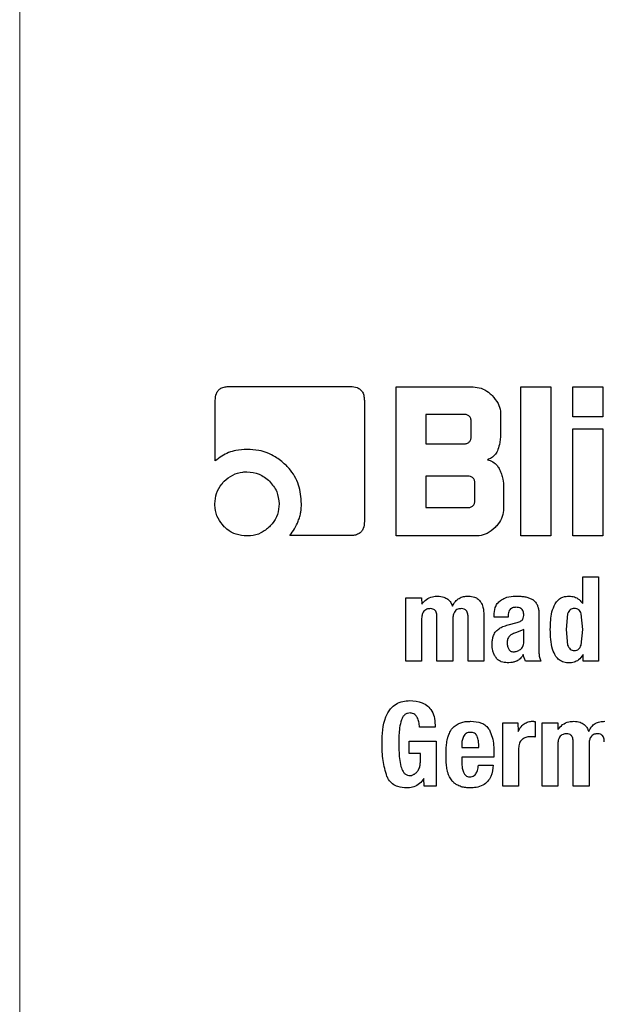
# Model space of a CAD drawing. Units: millimetres. Extents: x 0 to 210, y 0 to 297.
# Drawn here: x 132 to 133, y 212 to 213 of the extents above; entities that cross this region are included whole.
import ezdxf

# ---------------------------------------------------------------- set-up
doc = ezdxf.new("R2010")
doc.units = ezdxf.units.MM

msp = doc.modelspace()

# ---------------------------------------------------------------- linework, layer by layer
at = {"color": 8, "linetype": 'Continuous', "lineweight": 18}
msp.add_line((132.07169, 215.39363), (132.07169, 211.57119), dxfattribs=at)
at = {"color": 7, "linetype": 'Continuous', "lineweight": 25}
for p, q in [((132.26828, 212.78147), (132.38219, 212.78147)), ((132.42535, 212.78113), (132.49741, 212.78113)), ((132.42535, 212.64113), (132.42535, 212.78113)), ((132.54236, 212.78113), (132.5703, 212.78113)), ((132.54236, 212.64113), (132.54236, 212.78113)), ((132.5703, 212.78113), (132.5703, 212.64113)), ((132.59123, 212.78113), (132.61917, 212.78113)), ((132.59123, 212.75311), (132.59123, 212.78113)), ((132.61917, 212.78113), (132.61917, 212.75311)), ((132.25534, 212.71161), (132.25534, 212.76839)), ((132.39534, 212.76832), (132.39534, 212.65475)), ((132.45302, 212.75532), (132.45302, 212.72765)), ((132.4886, 212.75532), (132.45302, 212.75532)), ((132.52329, 212.75525), (132.52329, 212.73845)), ((132.49562, 212.73467), (132.49562, 212.74836)), ((132.61917, 212.75311), (132.59123, 212.75311)), ((132.59123, 212.74189), (132.61917, 212.74189)), ((132.59123, 212.64113), (132.59123, 212.74189)), ((132.61917, 212.74189), (132.61917, 212.64113)), ((132.45302, 212.72765), (132.4886, 212.72765)), ((132.45302, 212.69736), (132.45302, 212.66776)), ((132.49211, 212.69736), (132.45302, 212.69736)), ((132.49906, 212.67471), (132.49906, 212.69041)), ((132.52612, 212.6869), (132.52612, 212.66701)), ((132.45302, 212.66776), (132.49211, 212.66776)), ((132.38219, 212.64147), (132.32541, 212.64147)), ((132.50024, 212.64113), (132.42535, 212.64113)), ((132.5703, 212.64113), (132.54236, 212.64113)), ((132.61917, 212.64113), (132.59123, 212.64113)), ((132.60035, 212.60263), (132.6151, 212.60263)), ((132.60035, 212.57761), (132.60035, 212.60263)), ((132.6151, 212.60263), (132.6151, 212.52363)), ((132.4343, 212.58317), (132.44894, 212.58317)), ((132.4343, 212.52363), (132.4343, 212.58317)), ((132.44894, 212.58317), (132.44916, 212.57707)), ((132.54884, 212.58346), (132.55274, 212.58193)), ((132.55917, 212.57048), (132.55917, 212.56642)), ((132.44905, 212.5628), (132.44905, 212.52363)), ((132.46353, 212.52363), (132.46353, 212.56523)), ((132.47834, 212.5628), (132.47834, 212.52363)), ((132.49271, 212.52363), (132.49271, 212.56523)), ((132.50751, 212.56691), (132.50751, 212.52363)), ((132.51708, 212.56486), (132.51708, 212.56626)), ((132.53037, 212.56486), (132.51708, 212.56486)), ((132.53037, 212.56653), (132.53037, 212.56486)), ((132.55917, 212.56642), (132.55917, 212.53508)), ((132.58622, 212.56812), (132.58473, 212.5534)), ((132.60035, 212.5534), (132.59888, 212.5681)), ((132.53032, 212.55767), (132.53896, 212.55999)), ((132.54502, 212.55335), (132.53831, 212.55039)), ((132.54502, 212.54162), (132.54502, 212.55335)), ((132.58473, 212.5534), (132.58622, 212.53873)), ((132.59887, 212.53876), (132.60035, 212.5534)), ((132.44905, 212.52363), (132.4343, 212.52363)), ((132.47834, 212.52363), (132.46353, 212.52363)), ((132.50751, 212.52363), (132.49271, 212.52363)), ((132.56101, 212.52363), (132.54658, 212.52363)), ((132.60094, 212.52363), (132.60073, 212.52989)), ((132.6151, 212.52363), (132.60094, 212.52363)), ((132.4618, 212.46162), (132.44705, 212.46162)), ((132.5254, 212.46567), (132.53956, 212.46567)), ((132.5254, 212.40613), (132.5254, 212.46567)), ((132.53956, 212.46567), (132.53977, 212.45768)), ((132.55577, 212.46697), (132.55577, 212.45238)), ((132.56225, 212.46567), (132.5769, 212.46567)), ((132.56225, 212.40613), (132.56225, 212.46567)), ((132.5769, 212.46567), (132.57711, 212.45957)), ((132.43738, 212.4486), (132.46266, 212.4486)), ((132.43738, 212.43698), (132.43738, 212.4486)), ((132.46266, 212.4486), (132.46266, 212.40613)), ((132.48677, 212.44492), (132.48677, 212.4426)), ((132.48677, 212.4426), (132.50287, 212.4426)), ((132.54015, 212.44184), (132.54015, 212.40613)), ((132.577, 212.4453), (132.577, 212.40613)), ((132.59149, 212.40613), (132.59149, 212.44773)), ((132.60629, 212.4453), (132.60629, 212.40613)), ((132.44791, 212.43698), (132.43738, 212.43698)), ((132.44791, 212.42887), (132.44791, 212.43698)), ((132.48677, 212.43358), (132.48677, 212.42877)), ((132.51703, 212.43358), (132.48677, 212.43358)), ((132.51703, 212.43698), (132.51703, 212.43358)), ((132.50244, 212.42612), (132.51616, 212.42612)), ((132.45137, 212.40613), (132.45115, 212.41337)), ((132.46266, 212.40613), (132.45137, 212.40613)), ((132.54015, 212.40613), (132.5254, 212.40613)), ((132.577, 212.40613), (132.56225, 212.40613)), ((132.60629, 212.40613), (132.59149, 212.40613))]:
    msp.add_line(p, q, dxfattribs=at)
at = {"color": 8, "linetype": 'Continuous', "lineweight": 18}
for radius, start, end in [(3.06098, 134.71924, 90.47033), (2.08476, 141.03432, 84.78205), (2.36701, 138.56189, 270.1692), (2.33817, 138.74915, 270)]:
    msp.add_arc((132.81338, 211.55613), radius, start, end, dxfattribs=at)
at = {"color": 7, "linetype": 'Continuous', "lineweight": 25}
msp.add_arc((132.81338, 211.55613), 3.125, 134.47548, 0, dxfattribs=at)
at = {"color": 8, "linetype": 'Continuous', "lineweight": 18}
for points, knots in [([(132.81338, 208.83518), (132.70278, 208.83909), (132.47814, 208.84701), (132.1414, 208.91233), (131.83342, 209.01122), (131.5596, 209.136), (131.32026, 209.27583), (131.0947, 209.44038), (130.886, 209.62873), (130.69764, 209.83744), (130.53311, 210.06299), (130.39323, 210.30234), (130.26859, 210.57615), (130.16907, 210.88413), (130.10613, 211.22087), (130.0857, 211.55612), (130.10613, 211.89137), (130.16905, 212.22812), (130.26862, 212.53606), (130.39313, 212.81), (130.53348, 213.04888), (130.68537, 213.2611), (130.80082, 213.38415), (130.85222, 213.43892)], [0, 0, 0, 0, 0.052204, 0.106027, 0.161365, 0.204622, 0.247884, 0.292062, 0.336245, 0.380423, 0.424605, 0.467863, 0.511125, 0.566459, 0.620283, 0.67249, 0.724693, 0.778517, 0.833855, 0.877112, 0.920374, 0.964552, 1, 1, 1, 1]), ([(130.98884, 213.2112), (130.9583, 213.17839), (130.86996, 213.08344), (130.74682, 212.90917), (130.61927, 212.69287), (130.50649, 212.44446), (130.4162, 212.16533), (130.35917, 211.86005), (130.34064, 211.55614), (130.35916, 211.25222), (130.41621, 210.94695), (130.50643, 210.66776), (130.61942, 210.41953), (130.74622, 210.20256), (130.89538, 209.99808), (131.06613, 209.80889), (131.25533, 209.63813), (131.4598, 209.48897), (131.67677, 209.36219), (131.92499, 209.24908), (132.2042, 209.15944), (132.50946, 209.10021), (132.71311, 209.09303), (132.81338, 209.08949)], [0, 0, 0, 0, 0.023627, 0.068351, 0.112138, 0.15593, 0.211942, 0.266425, 0.319272, 0.372115, 0.426598, 0.482614, 0.526401, 0.570193, 0.614912, 0.659636, 0.704355, 0.749079, 0.792866, 0.836658, 0.89267, 0.947154, 1, 1, 1, 1])]:
    msp.add_open_spline(points, degree=3, knots=knots, dxfattribs=at)
at = {"color": 7, "linetype": 'Continuous', "lineweight": 25}
for points, knots in [([(132.25534, 212.76839), (132.25548, 212.77063), (132.2557, 212.77397), (132.25799, 212.77785), (132.26083, 212.78011), (132.26443, 212.78129), (132.26704, 212.78141), (132.26828, 212.78147)], [0, 0, 0, 0, 0.314037, 0.470681, 0.627908, 0.822426, 1, 1, 1, 1]), ([(132.38219, 212.78147), (132.38437, 212.78133), (132.38769, 212.78111), (132.39159, 212.77885), (132.39392, 212.77599), (132.39517, 212.77231), (132.39528, 212.76964), (132.39534, 212.76832)], [0, 0, 0, 0, 0.303663, 0.462567, 0.622123, 0.814576, 1, 1, 1, 1]), ([(132.49741, 212.78113), (132.50002, 212.78086), (132.50521, 212.78033), (132.51115, 212.77686), (132.51414, 212.77409), (132.51524, 212.77307)], [0, 0, 0, 0, 0.388022, 0.775163, 1, 1, 1, 1]), ([(132.51524, 212.77307), (132.51731, 212.77068), (132.52106, 212.76633), (132.52312, 212.75976), (132.52326, 212.75622), (132.52329, 212.75525)], [0, 0, 0, 0, 0.4703251, 0.8533268, 1, 1, 1, 1]), ([(132.49562, 212.74836), (132.49556, 212.7494), (132.49548, 212.75088), (132.49469, 212.75261), (132.49391, 212.75362), (132.49288, 212.75439), (132.49114, 212.75517), (132.48965, 212.75526), (132.4886, 212.75532)], [0, 0, 0, 0, 0.271881, 0.388216, 0.498171, 0.60845, 0.725434, 1, 1, 1, 1]), ([(132.52329, 212.73845), (132.52326, 212.73683), (132.52318, 212.73359), (132.52251, 212.72811), (132.5214, 212.72438), (132.52076, 212.7222)], [0, 0, 0, 0, 0.29428, 0.588665, 1, 1, 1, 1]), ([(132.4886, 212.72765), (132.48965, 212.72771), (132.49114, 212.72779), (132.49289, 212.72858), (132.49391, 212.72936), (132.49469, 212.73038), (132.49548, 212.73213), (132.49556, 212.73362), (132.49562, 212.73467)], [0, 0, 0, 0, 0.273265, 0.389865, 0.500044, 0.610131, 0.726791, 1, 1, 1, 1]), ([(132.28521, 212.72249), (132.28168, 212.7223), (132.27339, 212.72186), (132.26305, 212.7177), (132.25733, 212.71318), (132.25534, 212.71161)], [0, 0, 0, 0, 0.326015, 0.765789, 1, 1, 1, 1]), ([(132.32128, 212.70803), (132.31817, 212.71067), (132.31087, 212.71687), (132.2981, 212.72173), (132.28892, 212.72227), (132.28521, 212.72249)], [0, 0, 0, 0, 0.30726, 0.719788, 1, 1, 1, 1]), ([(132.52076, 212.7222), (132.52007, 212.72068), (132.51868, 212.71762), (132.51498, 212.71443), (132.51213, 212.71329), (132.51084, 212.71278)], [0, 0, 0, 0, 0.351974, 0.705225, 1, 1, 1, 1]), ([(132.51084, 212.71278), (132.51263, 212.71221), (132.51621, 212.71109), (132.52012, 212.70754), (132.52171, 212.70473), (132.52239, 212.70355)], [0, 0, 0, 0, 0.3657415, 0.732789, 1, 1, 1, 1]), ([(132.26374, 212.69247), (132.26627, 212.69464), (132.27135, 212.69897), (132.27922, 212.70116), (132.2838, 212.70131), (132.28507, 212.70135)], [0, 0, 0, 0, 0.418517, 0.838462, 1, 1, 1, 1]), ([(132.28507, 212.70135), (132.28906, 212.70098), (132.29707, 212.70022), (132.30324, 212.69506), (132.30634, 212.69247)], [0, 0, 0, 0, 0.498088, 1, 1, 1, 1]), ([(132.33631, 212.67141), (132.33581, 212.67738), (132.3348, 212.68934), (132.3277, 212.70148), (132.3224, 212.70688), (132.32128, 212.70803)], [0, 0, 0, 0, 0.4391285, 0.8813052, 1, 1, 1, 1]), ([(132.52239, 212.70355), (132.52303, 212.7021), (132.52432, 212.6992), (132.52578, 212.69362), (132.52599, 212.68947), (132.52612, 212.6869)], [0, 0, 0, 0, 0.276219, 0.552473, 1, 1, 1, 1]), ([(132.25499, 212.6712), (132.25528, 212.67456), (132.25585, 212.6813), (132.25989, 212.68834), (132.26295, 212.69163), (132.26374, 212.69247)], [0, 0, 0, 0, 0.426112, 0.85368, 1, 1, 1, 1]), ([(132.30634, 212.69247), (132.30893, 212.68938), (132.31409, 212.6832), (132.31485, 212.67519), (132.31522, 212.6712)], [0, 0, 0, 0, 0.501886, 1, 1, 1, 1]), ([(132.49906, 212.69041), (132.49901, 212.69144), (132.49892, 212.69292), (132.49814, 212.69465), (132.49737, 212.69566), (132.49635, 212.69644), (132.49463, 212.69722), (132.49315, 212.6973), (132.49211, 212.69736)], [0, 0, 0, 0, 0.273216, 0.389901, 0.499991, 0.610123, 0.72684, 1, 1, 1, 1]), ([(132.33327, 212.65516), (132.33377, 212.65655), (132.33477, 212.65931), (132.33602, 212.66474), (132.3362, 212.66881), (132.33631, 212.67141)], [0, 0, 0, 0, 0.265622, 0.531233, 1, 1, 1, 1]), ([(132.49211, 212.66776), (132.49315, 212.66782), (132.49463, 212.66791), (132.49635, 212.66869), (132.49737, 212.66946), (132.49814, 212.67047), (132.49892, 212.6722), (132.49901, 212.67368), (132.49906, 212.67471)], [0, 0, 0, 0, 0.2731721, 0.3898953, 0.499991, 0.6100866, 0.7268373, 1, 1, 1, 1]), ([(132.26374, 212.64987), (132.2616, 212.65241), (132.25732, 212.6575), (132.25519, 212.66536), (132.25504, 212.66993), (132.25499, 212.6712)], [0, 0, 0, 0, 0.4181273, 0.8374975, 1, 1, 1, 1]), ([(132.31522, 212.6712), (132.31494, 212.66786), (132.31438, 212.66115), (132.31031, 212.65406), (132.30718, 212.65075), (132.30634, 212.64987)], [0, 0, 0, 0, 0.421911, 0.845493, 1, 1, 1, 1]), ([(132.52612, 212.66701), (132.52586, 212.6644), (132.52535, 212.65918), (132.52187, 212.65322), (132.51909, 212.65021), (132.51806, 212.64911)], [0, 0, 0, 0, 0.387877, 0.775213, 1, 1, 1, 1]), ([(132.32541, 212.64147), (132.32696, 212.64358), (132.3301, 212.64784), (132.3322, 212.6527), (132.33327, 212.65516)], [0, 0, 0, 0, 0.49398, 1, 1, 1, 1]), ([(132.39534, 212.65475), (132.39519, 212.65251), (132.39497, 212.64912), (132.39266, 212.64517), (132.38978, 212.64286), (132.38612, 212.64164), (132.38347, 212.64152), (132.38219, 212.64147)], [0, 0, 0, 0, 0.311259, 0.469322, 0.628062, 0.819986, 1, 1, 1, 1]), ([(132.28507, 212.64113), (132.28168, 212.64141), (132.27489, 212.64196), (132.26782, 212.64603), (132.26455, 212.64911), (132.26374, 212.64987)], [0, 0, 0, 0, 0.4283482, 0.8585527, 1, 1, 1, 1]), ([(132.30634, 212.64987), (132.30375, 212.64771), (132.29855, 212.64337), (132.2907, 212.6413), (132.28621, 212.64116), (132.28507, 212.64113)], [0, 0, 0, 0, 0.426612, 0.854716, 1, 1, 1, 1]), ([(132.51806, 212.64911), (132.51569, 212.64707), (132.51136, 212.64334), (132.50479, 212.6413), (132.50123, 212.64116), (132.50024, 212.64113)], [0, 0, 0, 0, 0.465162, 0.851079, 1, 1, 1, 1]), ([(132.44916, 212.57707), (132.45053, 212.57868), (132.45329, 212.58191), (132.45881, 212.5844), (132.46252, 212.58458), (132.46412, 212.58466)], [0, 0, 0, 0, 0.361296, 0.725292, 1, 1, 1, 1]), ([(132.46412, 212.58466), (132.46614, 212.58451), (132.46954, 212.58425), (132.47381, 212.58196), (132.47658, 212.57888), (132.47758, 212.57639), (132.47806, 212.57518)], [0, 0, 0, 0, 0.330652, 0.557541, 0.784939, 1, 1, 1, 1]), ([(132.47806, 212.57518), (132.47886, 212.57677), (132.48034, 212.57972), (132.48414, 212.5828), (132.48848, 212.58443), (132.49156, 212.58457), (132.49314, 212.58464)], [0, 0, 0, 0, 0.279217, 0.515647, 0.751724, 1, 1, 1, 1]), ([(132.49314, 212.58464), (132.49507, 212.5845), (132.4983, 212.58426), (132.50235, 212.58205), (132.50522, 212.57875), (132.50722, 212.57355), (132.50741, 212.56937), (132.50751, 212.56691)], [0, 0, 0, 0, 0.22049, 0.369661, 0.519118, 0.716961, 1, 1, 1, 1]), ([(132.51708, 212.56626), (132.51726, 212.56892), (132.51753, 212.57291), (132.52, 212.57789), (132.52213, 212.57972), (132.52325, 212.58068)], [0, 0, 0, 0, 0.486124, 0.731193, 1, 1, 1, 1]), ([(132.52325, 212.58068), (132.52457, 212.58147), (132.52816, 212.58363), (132.53331, 212.58463), (132.53686, 212.58469), (132.53778, 212.58471)], [0, 0, 0, 0, 0.3019, 0.820098, 1, 1, 1, 1]), ([(132.53778, 212.58471), (132.53895, 212.58469), (132.54139, 212.58464), (132.54511, 212.5843), (132.54759, 212.58375), (132.54884, 212.58346)], [0, 0, 0, 0, 0.315712, 0.656292, 1, 1, 1, 1]), ([(132.55274, 212.58193), (132.55299, 212.58174), (132.55349, 212.58137), (132.55439, 212.58061), (132.55497, 212.57996), (132.55534, 212.57955)], [0, 0, 0, 0, 0.26603, 0.531892, 1, 1, 1, 1]), ([(132.55534, 212.57955), (132.55575, 212.57911), (132.55657, 212.57824), (132.55773, 212.57637), (132.55823, 212.57487), (132.55855, 212.57394)], [0, 0, 0, 0, 0.275528, 0.551144, 1, 1, 1, 1]), ([(132.57436, 212.57739), (132.57531, 212.57877), (132.57723, 212.58154), (132.58201, 212.58431), (132.58567, 212.58457), (132.58765, 212.58471)], [0, 0, 0, 0, 0.31391, 0.630047, 1, 1, 1, 1]), ([(132.58765, 212.58471), (132.58931, 212.58457), (132.59265, 212.58428), (132.59719, 212.58167), (132.59928, 212.57898), (132.60035, 212.57761)], [0, 0, 0, 0, 0.328041, 0.657621, 1, 1, 1, 1]), ([(132.45731, 212.57295), (132.45615, 212.57288), (132.45426, 212.57276), (132.45196, 212.57142), (132.45035, 212.56948), (132.44926, 212.56652), (132.44912, 212.56414), (132.44905, 212.5628)], [0, 0, 0, 0, 0.231112, 0.376688, 0.522347, 0.730348, 1, 1, 1, 1]), ([(132.46353, 212.56523), (132.46348, 212.56642), (132.46339, 212.56826), (132.46247, 212.57049), (132.46129, 212.57184), (132.45954, 212.57278), (132.45815, 212.57289), (132.45731, 212.57295)], [0, 0, 0, 0, 0.312762, 0.485511, 0.632718, 0.780012, 1, 1, 1, 1]), ([(132.48655, 212.57295), (132.4854, 212.57288), (132.48352, 212.57276), (132.48122, 212.57144), (132.47963, 212.56953), (132.47852, 212.56656), (132.4784, 212.56417), (132.47834, 212.5628)], [0, 0, 0, 0, 0.229369, 0.374499, 0.519666, 0.72399, 1, 1, 1, 1]), ([(132.49271, 212.56523), (132.49266, 212.56641), (132.49258, 212.56824), (132.49168, 212.57047), (132.49052, 212.57182), (132.48879, 212.57278), (132.48739, 212.57289), (132.48655, 212.57295)], [0, 0, 0, 0, 0.3118199, 0.4848408, 0.6309176, 0.777276, 1, 1, 1, 1]), ([(132.53772, 212.57418), (132.53656, 212.57409), (132.53474, 212.57396), (132.53257, 212.57272), (132.53123, 212.57108), (132.53048, 212.56892), (132.53041, 212.56733), (132.53037, 212.56653)], [0, 0, 0, 0, 0.285508, 0.445271, 0.605572, 0.801355, 1, 1, 1, 1]), ([(132.54505, 212.56696), (132.54499, 212.56816), (132.5449, 212.56996), (132.5437, 212.57208), (132.54218, 212.57335), (132.5401, 212.57408), (132.53854, 212.57414), (132.53772, 212.57418)], [0, 0, 0, 0, 0.298401, 0.451389, 0.604935, 0.792465, 1, 1, 1, 1]), ([(132.55855, 212.57394), (132.55863, 212.57363), (132.55878, 212.57303), (132.55901, 212.57187), (132.55911, 212.57102), (132.55917, 212.57048)], [0, 0, 0, 0, 0.268068, 0.535952, 1, 1, 1, 1]), ([(132.56994, 212.5534), (132.57002, 212.55628), (132.57017, 212.56177), (132.57118, 212.56998), (132.57329, 212.57489), (132.57436, 212.57739)], [0, 0, 0, 0, 0.351795, 0.670394, 1, 1, 1, 1]), ([(132.59251, 212.57301), (132.59178, 212.57296), (132.59038, 212.57287), (132.58848, 212.57187), (132.58703, 212.57024), (132.58651, 212.56886), (132.58622, 212.56812)], [0, 0, 0, 0, 0.254524, 0.486488, 0.725931, 1, 1, 1, 1]), ([(132.59653, 212.57189), (132.59597, 212.57222), (132.59474, 212.57294), (132.5933, 212.57299), (132.59251, 212.57301)], [0, 0, 0, 0, 0.451127, 1, 1, 1, 1]), ([(132.59888, 212.5681), (132.59862, 212.56887), (132.59812, 212.57032), (132.59704, 212.57139), (132.59653, 212.57189)], [0, 0, 0, 0, 0.534911, 1, 1, 1, 1]), ([(132.53896, 212.55999), (132.53956, 212.56017), (132.54072, 212.56053), (132.54242, 212.56131), (132.54333, 212.56214), (132.5438, 212.56256)], [0, 0, 0, 0, 0.336452, 0.661064, 1, 1, 1, 1]), ([(132.5438, 212.56256), (132.54409, 212.56301), (132.54485, 212.56416), (132.54501, 212.56577), (132.54504, 212.56678), (132.54505, 212.56696)], [0, 0, 0, 0, 0.346146, 0.879831, 1, 1, 1, 1]), ([(132.51523, 212.53908), (132.51529, 212.54053), (132.5154, 212.54309), (132.51628, 212.54708), (132.51754, 212.54986), (132.51873, 212.55131), (132.51895, 212.55158)], [0, 0, 0, 0, 0.327366, 0.576651, 0.921627, 1, 1, 1, 1]), ([(132.51895, 212.55158), (132.51999, 212.55256), (132.52192, 212.55439), (132.52585, 212.55637), (132.52868, 212.55719), (132.53032, 212.55767)], [0, 0, 0, 0, 0.325459, 0.60786, 1, 1, 1, 1]), ([(132.58765, 212.52194), (132.58598, 212.52203), (132.58263, 212.52223), (132.57824, 212.52456), (132.57444, 212.52878), (132.57037, 212.53833), (132.57012, 212.54711), (132.56994, 212.5534)], [0, 0, 0, 0, 0.122767, 0.246452, 0.356137, 0.538437, 1, 1, 1, 1]), ([(132.53831, 212.55039), (132.53696, 212.55005), (132.53448, 212.54942), (132.53187, 212.5476), (132.53053, 212.54578), (132.52956, 212.54368), (132.52947, 212.54191), (132.5294, 212.5407)], [0, 0, 0, 0, 0.287163, 0.526431, 0.638653, 0.751948, 1, 1, 1, 1]), ([(132.51848, 212.52761), (132.51794, 212.52857), (132.51685, 212.5305), (132.51552, 212.53433), (132.51534, 212.53726), (132.51523, 212.53908)], [0, 0, 0, 0, 0.2745045, 0.5490808, 1, 1, 1, 1]), ([(132.5294, 212.5407), (132.52947, 212.53963), (132.52959, 212.5376), (132.53046, 212.53576), (132.53087, 212.53489)], [0, 0, 0, 0, 0.528162, 1, 1, 1, 1]), ([(132.53087, 212.53489), (132.53113, 212.53451), (132.53162, 212.53377), (132.5327, 212.53295), (132.53396, 212.53246), (132.53487, 212.53241), (132.53534, 212.53238)], [0, 0, 0, 0, 0.2557808, 0.4950887, 0.7369529, 1, 1, 1, 1]), ([(132.53534, 212.53238), (132.53649, 212.53248), (132.53885, 212.53269), (132.54084, 212.53397), (132.54186, 212.53463)], [0, 0, 0, 0, 0.487184, 1, 1, 1, 1]), ([(132.54186, 212.53463), (132.54234, 212.53503), (132.54329, 212.53584), (132.54427, 212.53751), (132.54489, 212.53947), (132.54497, 212.54088), (132.54502, 212.54162)], [0, 0, 0, 0, 0.234176, 0.469072, 0.72011, 1, 1, 1, 1]), ([(132.55917, 212.53508), (132.5592, 212.53381), (132.55925, 212.53124), (132.55966, 212.52734), (132.56056, 212.52488), (132.56101, 212.52363)], [0, 0, 0, 0, 0.3278551, 0.659648, 1, 1, 1, 1]), ([(132.58622, 212.53873), (132.5865, 212.53797), (132.58704, 212.53655), (132.58849, 212.53486), (132.59038, 212.53383), (132.59178, 212.53373), (132.59251, 212.53368)], [0, 0, 0, 0, 0.278497, 0.519539, 0.749769, 1, 1, 1, 1]), ([(132.59251, 212.53368), (132.59326, 212.53373), (132.59469, 212.53383), (132.59662, 212.53486), (132.59808, 212.53656), (132.59859, 212.538), (132.59887, 212.53876)], [0, 0, 0, 0, 0.253593, 0.48469, 0.724139, 1, 1, 1, 1]), ([(132.52956, 212.52212), (132.52763, 212.52229), (132.52446, 212.52257), (132.52061, 212.52477), (132.51918, 212.52669), (132.51848, 212.52761)], [0, 0, 0, 0, 0.447039, 0.732308, 1, 1, 1, 1]), ([(132.53846, 212.52371), (132.53759, 212.52338), (132.53574, 212.52267), (132.53272, 212.52217), (132.53062, 212.52214), (132.52956, 212.52212)], [0, 0, 0, 0, 0.308827, 0.650974, 1, 1, 1, 1]), ([(132.54453, 212.52979), (132.54406, 212.52901), (132.54319, 212.52757), (132.54126, 212.52535), (132.53953, 212.52434), (132.53846, 212.52371)], [0, 0, 0, 0, 0.312893, 0.578959, 1, 1, 1, 1]), ([(132.54658, 212.52363), (132.54636, 212.52416), (132.54591, 212.52523), (132.5452, 212.52728), (132.54479, 212.52881), (132.54453, 212.52979)], [0, 0, 0, 0, 0.267819, 0.535545, 1, 1, 1, 1]), ([(132.60073, 212.52989), (132.59941, 212.52802), (132.59719, 212.52487), (132.59228, 212.52233), (132.5892, 212.52207), (132.58765, 212.52194)], [0, 0, 0, 0, 0.42396, 0.7099, 1, 1, 1, 1]), ([(132.41198, 212.44649), (132.41221, 212.45501), (132.41253, 212.46648), (132.41911, 212.47864), (132.42485, 212.48367), (132.43131, 212.48621), (132.43582, 212.48644), (132.43803, 212.48656)], [0, 0, 0, 0, 0.463125, 0.623284, 0.750704, 0.878168, 1, 1, 1, 1]), ([(132.43803, 212.48656), (132.44199, 212.48629), (132.44801, 212.48589), (132.45505, 212.48177), (132.45924, 212.47657), (132.46158, 212.46956), (132.46173, 212.46434), (132.4618, 212.46162)], [0, 0, 0, 0, 0.296675, 0.450386, 0.604686, 0.794141, 1, 1, 1, 1]), ([(132.43017, 212.46855), (132.4295, 212.46603), (132.42825, 212.46131), (132.42779, 212.45414), (132.42772, 212.44959), (132.42768, 212.4473)], [0, 0, 0, 0, 0.3627799, 0.6806318, 1, 1, 1, 1]), ([(132.43824, 212.47496), (132.43738, 212.47491), (132.43565, 212.4748), (132.43324, 212.47345), (132.43135, 212.47128), (132.43056, 212.46947), (132.43017, 212.46855)], [0, 0, 0, 0, 0.232077, 0.465255, 0.728928, 1, 1, 1, 1]), ([(132.44499, 212.47064), (132.44454, 212.47143), (132.44371, 212.47287), (132.44172, 212.4743), (132.43985, 212.47488), (132.43867, 212.47494), (132.43824, 212.47496)], [0, 0, 0, 0, 0.317584, 0.582844, 0.847924, 1, 1, 1, 1]), ([(132.44705, 212.46162), (132.44702, 212.46245), (132.44696, 212.46412), (132.44641, 212.46719), (132.44555, 212.46931), (132.44499, 212.47064)], [0, 0, 0, 0, 0.267693, 0.535491, 1, 1, 1, 1]), ([(132.47615, 212.4579), (132.47665, 212.4587), (132.47764, 212.46028), (132.47997, 212.46269), (132.48202, 212.46394), (132.48328, 212.46471)], [0, 0, 0, 0, 0.282224, 0.557807, 1, 1, 1, 1]), ([(132.48328, 212.46471), (132.48448, 212.46524), (132.48697, 212.46635), (132.49112, 212.46705), (132.49397, 212.46711), (132.49541, 212.46715)], [0, 0, 0, 0, 0.314878, 0.653681, 1, 1, 1, 1]), ([(132.49541, 212.46715), (132.49879, 212.46691), (132.50381, 212.46656), (132.50987, 212.46323), (132.51179, 212.46045), (132.51278, 212.45901)], [0, 0, 0, 0, 0.500903, 0.742373, 1, 1, 1, 1]), ([(132.51278, 212.45901), (132.51376, 212.45675), (132.51574, 212.45216), (132.51686, 212.44463), (132.51697, 212.43955), (132.51703, 212.43698)], [0, 0, 0, 0, 0.325698, 0.659638, 1, 1, 1, 1]), ([(132.53977, 212.45768), (132.54088, 212.45967), (132.54271, 212.46297), (132.54709, 212.46607), (132.55053, 212.46704), (132.55254, 212.46714), (132.55307, 212.46716)], [0, 0, 0, 0, 0.390378, 0.649403, 0.908691, 1, 1, 1, 1]), ([(132.55307, 212.46716), (132.55331, 212.46717), (132.55379, 212.46717), (132.55469, 212.4671), (132.55535, 212.46702), (132.55577, 212.46697)], [0, 0, 0, 0, 0.2671734, 0.5338479, 1, 1, 1, 1]), ([(132.57711, 212.45957), (132.57849, 212.46118), (132.58124, 212.46441), (132.58676, 212.46689), (132.59048, 212.46708), (132.59208, 212.46716)], [0, 0, 0, 0, 0.361296, 0.725292, 1, 1, 1, 1]), ([(132.59208, 212.46716), (132.59409, 212.46701), (132.59749, 212.46675), (132.60177, 212.46446), (132.60454, 212.46138), (132.60554, 212.45889), (132.60602, 212.45768)], [0, 0, 0, 0, 0.330652, 0.557541, 0.784939, 1, 1, 1, 1]), ([(132.60602, 212.45768), (132.60682, 212.45927), (132.6083, 212.46223), (132.6121, 212.4653), (132.61644, 212.46693), (132.61952, 212.46707), (132.6211, 212.46714)], [0, 0, 0, 0, 0.279248, 0.515652, 0.751726, 1, 1, 1, 1]), ([(132.47288, 212.44806), (132.47306, 212.44901), (132.47341, 212.45092), (132.47438, 212.45427), (132.47548, 212.45653), (132.47615, 212.4579)], [0, 0, 0, 0, 0.279691, 0.559494, 1, 1, 1, 1]), ([(132.48849, 212.45303), (132.48797, 212.45175), (132.4869, 212.44916), (132.48681, 212.44635), (132.48677, 212.44492)], [0, 0, 0, 0, 0.491221, 1, 1, 1, 1]), ([(132.49487, 212.45676), (132.49416, 212.45671), (132.4928, 212.45662), (132.49096, 212.45588), (132.48945, 212.45468), (132.48882, 212.45359), (132.48849, 212.45303)], [0, 0, 0, 0, 0.27403, 0.518622, 0.753231, 1, 1, 1, 1]), ([(132.50125, 212.45314), (132.50094, 212.4537), (132.50035, 212.4548), (132.49885, 212.456), (132.49697, 212.45669), (132.4956, 212.45673), (132.49487, 212.45676)], [0, 0, 0, 0, 0.24436, 0.476045, 0.720481, 1, 1, 1, 1]), ([(132.50287, 212.4426), (132.50285, 212.44465), (132.50281, 212.44824), (132.50172, 212.45166), (132.50125, 212.45314)], [0, 0, 0, 0, 0.568696, 1, 1, 1, 1]), ([(132.54377, 212.45028), (132.54316, 212.44975), (132.54194, 212.44871), (132.5405, 212.4458), (132.54029, 212.44342), (132.54015, 212.44184)], [0, 0, 0, 0, 0.252025, 0.503187, 1, 1, 1, 1]), ([(132.55112, 212.4526), (132.55041, 212.45256), (132.54901, 212.4525), (132.54646, 212.45186), (132.54482, 212.45089), (132.54377, 212.45028)], [0, 0, 0, 0, 0.271277, 0.537092, 1, 1, 1, 1]), ([(132.55577, 212.45238), (132.55536, 212.45241), (132.55455, 212.45247), (132.553, 212.45256), (132.55185, 212.45258), (132.55112, 212.4526)], [0, 0, 0, 0, 0.263519, 0.526864, 1, 1, 1, 1]), ([(132.58527, 212.45545), (132.58411, 212.45538), (132.58221, 212.45526), (132.57992, 212.45392), (132.57831, 212.45198), (132.57721, 212.44902), (132.57708, 212.44664), (132.577, 212.4453)], [0, 0, 0, 0, 0.2311, 0.376699, 0.522356, 0.730353, 1, 1, 1, 1]), ([(132.59149, 212.44773), (132.59143, 212.44892), (132.59135, 212.45076), (132.59042, 212.45299), (132.58924, 212.45434), (132.5875, 212.45528), (132.58611, 212.45539), (132.58527, 212.45545)], [0, 0, 0, 0, 0.312821, 0.485505, 0.632758, 0.780017, 1, 1, 1, 1]), ([(132.6145, 212.45545), (132.61335, 212.45538), (132.61147, 212.45526), (132.60918, 212.45394), (132.60758, 212.45203), (132.60648, 212.44906), (132.60636, 212.44667), (132.60629, 212.4453)], [0, 0, 0, 0, 0.229354, 0.37448, 0.519681, 0.723999, 1, 1, 1, 1]), ([(132.62066, 212.44773), (132.62061, 212.44891), (132.62053, 212.45074), (132.61963, 212.45297), (132.61848, 212.45432), (132.61674, 212.45528), (132.61535, 212.45539), (132.6145, 212.45545)], [0, 0, 0, 0, 0.311822, 0.484844, 0.631009, 0.777285, 1, 1, 1, 1]), ([(132.4166, 212.41532), (132.41516, 212.42029), (132.41222, 212.43047), (132.41206, 212.44107), (132.41198, 212.44649)], [0, 0, 0, 0, 0.488375, 1, 1, 1, 1]), ([(132.42768, 212.4473), (132.4277, 212.44478), (132.42775, 212.43973), (132.42821, 212.43213), (132.42923, 212.42715), (132.42974, 212.42465)], [0, 0, 0, 0, 0.332114, 0.664598, 1, 1, 1, 1]), ([(132.47201, 212.43644), (132.47202, 212.4375), (132.47205, 212.43961), (132.47226, 212.44349), (132.47264, 212.4463), (132.47288, 212.44806)], [0, 0, 0, 0, 0.271541, 0.543168, 1, 1, 1, 1]), ([(132.47256, 212.42526), (132.47247, 212.42624), (132.47229, 212.42821), (132.47207, 212.43194), (132.47203, 212.43468), (132.47201, 212.43644)], [0, 0, 0, 0, 0.264644, 0.529278, 1, 1, 1, 1]), ([(132.42974, 212.42465), (132.43026, 212.42303), (132.43105, 212.42054), (132.43331, 212.41781), (132.43569, 212.41639), (132.43748, 212.41625), (132.43835, 212.41618)], [0, 0, 0, 0, 0.386103, 0.593003, 0.801553, 1, 1, 1, 1]), ([(132.44455, 212.41949), (132.44485, 212.41982), (132.44545, 212.42049), (132.4463, 212.42183), (132.44676, 212.42287), (132.44703, 212.4235)], [0, 0, 0, 0, 0.283935, 0.567631, 1, 1, 1, 1]), ([(132.44703, 212.4235), (132.44721, 212.42401), (132.44756, 212.42503), (132.44785, 212.42684), (132.44789, 212.42813), (132.44791, 212.42887)], [0, 0, 0, 0, 0.2949817, 0.5896025, 1, 1, 1, 1]), ([(132.47524, 212.41501), (132.47487, 212.4159), (132.47411, 212.41767), (132.47313, 212.4211), (132.47278, 212.42366), (132.47256, 212.42526)], [0, 0, 0, 0, 0.272053, 0.544054, 1, 1, 1, 1]), ([(132.48677, 212.42877), (132.48679, 212.42785), (132.48684, 212.42601), (132.48729, 212.42282), (132.48803, 212.42064), (132.48847, 212.41933)], [0, 0, 0, 0, 0.28583, 0.571738, 1, 1, 1, 1]), ([(132.49433, 212.41495), (132.49509, 212.41499), (132.4966, 212.41508), (132.49859, 212.41614), (132.50036, 212.41808), (132.50185, 212.42144), (132.50222, 212.42436), (132.50244, 212.42612)], [0, 0, 0, 0, 0.146479, 0.294084, 0.427394, 0.6537, 1, 1, 1, 1]), ([(132.51616, 212.42612), (132.51584, 212.42241), (132.51535, 212.41683), (132.51137, 212.41042), (132.50653, 212.40671), (132.5007, 212.40493), (132.49659, 212.40476), (132.49476, 212.40468)], [0, 0, 0, 0, 0.318741, 0.480038, 0.641896, 0.840522, 1, 1, 1, 1]), ([(132.43505, 212.40458), (132.43226, 212.40477), (132.4276, 212.4051), (132.4217, 212.40811), (132.41834, 212.4117), (132.41706, 212.41435), (132.4166, 212.41532)], [0, 0, 0, 0, 0.365815, 0.611385, 0.857968, 1, 1, 1, 1]), ([(132.45115, 212.41337), (132.44995, 212.41168), (132.44754, 212.40828), (132.44215, 212.40534), (132.43781, 212.40459), (132.43552, 212.40458), (132.43505, 212.40458)], [0, 0, 0, 0, 0.320345, 0.642864, 0.927413, 1, 1, 1, 1]), ([(132.43835, 212.41618), (132.43867, 212.4162), (132.43932, 212.41623), (132.44039, 212.41654), (132.44108, 212.41689), (132.44148, 212.4171)], [0, 0, 0, 0, 0.295139, 0.589276, 1, 1, 1, 1]), ([(132.44148, 212.4171), (132.44179, 212.41728), (132.44241, 212.41764), (132.44345, 212.41843), (132.44413, 212.41908), (132.44455, 212.41949)], [0, 0, 0, 0, 0.276122, 0.551827, 1, 1, 1, 1]), ([(132.48209, 212.40754), (132.4813, 212.40808), (132.47971, 212.40916), (132.47722, 212.41154), (132.47599, 212.41369), (132.47524, 212.41501)], [0, 0, 0, 0, 0.280044, 0.560434, 1, 1, 1, 1]), ([(132.48847, 212.41933), (132.48888, 212.41849), (132.48956, 212.41707), (132.49127, 212.41563), (132.49288, 212.41504), (132.49392, 212.41497), (132.49433, 212.41495)], [0, 0, 0, 0, 0.356973, 0.59886, 0.841512, 1, 1, 1, 1]), ([(132.49476, 212.40468), (132.49336, 212.40472), (132.4905, 212.4048), (132.48614, 212.40554), (132.48346, 212.40687), (132.48209, 212.40754)], [0, 0, 0, 0, 0.320704, 0.653176, 1, 1, 1, 1])]:
    msp.add_open_spline(points, degree=3, knots=knots, dxfattribs=at)

doc.saveas('drawing.dxf')
